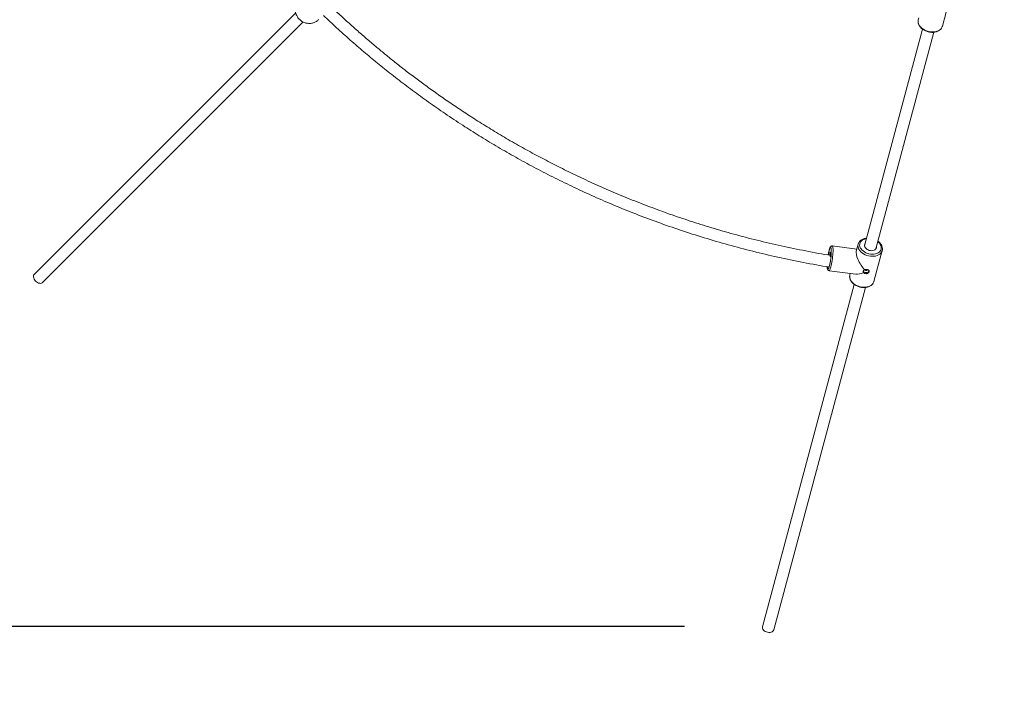
# Model space of a CAD drawing. Units: millimetres. Extents: x 6140 to 6319, y 1935 to 2147.
# Drawn here: x 6188 to 6202, y 1991 to 2000 of the extents above; entities that cross this region are included whole.
import ezdxf

# ---------------------------------------------------------------- set-up
doc = ezdxf.new("R2010")
doc.units = ezdxf.units.MM
doc.styles.add('Anotativo', font='arial.ttf')
doc.styles.get("Standard").update_dxf_attribs({"font": 'arial.ttf'})
doc.dimstyles.new('ISO-25', dxfattribs={"dimtxt": 2.5, "dimasz": 2.5, "dimexe": 1.25, "dimexo": 0.625, "dimtad": 1, "dimtxsty": 'Standard', "dimcen": 2.5, "dimadec": 0, "dimazin": 0, "dimtfac": 1, "dimtmove": 0, "dimatfit": 3, "dimfxl": 1, "dimarcsym": 0})

# ---------------------------------------------------------------- blocks, each defined once
blk = doc.blocks.new('*D0')
at = {"color": 0, "lineweight": -2, "transparency": 16777216}
for p, q in [((6183.485, 2005.472), (6183.485, 1968.898)), ((6245.555, 1997.189), (6245.555, 1968.898)), ((6186.787, 1969.898), (6242.253, 1969.898))]:
    blk.add_line(p, q, dxfattribs=at)
at = {"color": 0, "transparency": 16777216}
for points in [[(6186.787, 1970.448), (6186.787, 1969.347), (6183.485, 1969.898)], [(6242.253, 1970.448), (6242.253, 1969.347), (6245.555, 1969.898)]]:
    blk.add_solid(points, dxfattribs=at)
at = {"layer": 'Defpoints', "color": 0, "transparency": 16777216}
for p in [(6183.485, 2006.472), (6245.555, 1998.189), (6245.555, 1969.898)]:
    blk.add_point(p, dxfattribs=at)
at = {"color": 0, "transparency": 16777216, "insert": (6214.52, 1973.525), "char_height": 3.5, "attachment_point": 5}
blk.add_mtext('6,20', dxfattribs=at)
blk = doc.blocks.new('*D1')
at = {"color": 0, "lineweight": -2, "transparency": 16777216}
for p, q in [((6168.402, 2005.278), (6168.402, 1957.315)), ((6260.491, 2001.587), (6260.491, 1957.315)), ((6171.704, 1958.315), (6257.189, 1958.315))]:
    blk.add_line(p, q, dxfattribs=at)
at = {"color": 0, "transparency": 16777216}
for points in [[(6171.704, 1958.865), (6171.704, 1957.765), (6168.402, 1958.315)], [(6257.189, 1958.865), (6257.189, 1957.765), (6260.491, 1958.315)]]:
    blk.add_solid(points, dxfattribs=at)
at = {"layer": 'Defpoints', "color": 0, "transparency": 16777216}
for p in [(6168.402, 2006.278), (6260.491, 2002.587), (6260.491, 1958.315)]:
    blk.add_point(p, dxfattribs=at)
at = {"color": 0, "transparency": 16777216, "insert": (6214.446, 1961.942), "char_height": 3.5, "attachment_point": 5, "style": 'Anotativo'}
blk.add_mtext('9,2', dxfattribs=at)
blk = doc.blocks.new('*D5')
at = {"color": 0, "lineweight": -2, "transparency": 16777216}
for p, q in [((6207.955, 2058.076), (6143.364, 2058.076)), ((6144.364, 2054.774), (6144.364, 2019.81)), ((6144.364, 1980.12), (6144.364, 2012.555)), ((6197.561, 1976.818), (6143.364, 1976.818))]:
    blk.add_line(p, q, dxfattribs=at)
at = {"color": 0, "transparency": 16777216}
for points in [[(6143.814, 2054.774), (6144.915, 2054.774), (6144.364, 2058.076)], [(6143.814, 1980.12), (6144.915, 1980.12), (6144.364, 1976.818)]]:
    blk.add_solid(points, dxfattribs=at)
at = {"layer": 'Defpoints', "color": 0, "transparency": 16777216}
for p in [(6144.364, 2058.076), (6208.955, 2058.076), (6198.561, 1976.818)]:
    blk.add_point(p, dxfattribs=at)
at = {"color": 0, "transparency": 16777216, "insert": (6144.364, 2016.183), "char_height": 3.5, "attachment_point": 5}
blk.add_mtext('8,12', dxfattribs=at)
blk = doc.blocks.new('*D6')
at = {"color": 0, "lineweight": -2, "transparency": 16777216}
for p, q in [((6204.851, 2040.057), (6160.528, 2040.057)), ((6161.528, 2036.755), (6161.528, 2022.463)), ((6161.528, 1995.176), (6161.528, 2015.208)), ((6197.426, 1991.874), (6160.528, 1991.874))]:
    blk.add_line(p, q, dxfattribs=at)
at = {"color": 0, "transparency": 16777216}
for points in [[(6160.978, 2036.755), (6162.079, 2036.755), (6161.528, 2040.057)], [(6160.978, 1995.176), (6162.079, 1995.176), (6161.528, 1991.874)]]:
    blk.add_solid(points, dxfattribs=at)
at = {"layer": 'Defpoints', "color": 0, "transparency": 16777216}
for p in [(6161.528, 2040.057), (6205.851, 2040.057), (6198.426, 1991.874)]:
    blk.add_point(p, dxfattribs=at)
at = {"color": 0, "transparency": 16777216, "insert": (6161.528, 2018.835), "char_height": 3.5, "attachment_point": 5}
blk.add_mtext('4,80', dxfattribs=at)

msp = doc.modelspace()

# ---------------------------------------------------------------- linework, layer by layer
at = {"color": 7, "linetype": 'Continuous', "lineweight": 15}
for p, q in [((6200.93694, 2000.04904), (6201.04947, 2000.469)), ((6192.12961, 2000.23163), (6188.56779, 1996.66981)), ((6200.60853, 2000.13704), (6200.60811, 2000.1354)), ((6200.61536, 2000.16255), (6200.60853, 2000.13704)), ((6188.68092, 1996.55667), (6192.23162, 2000.10737)), ((6200.66732, 2000.00872), (6199.87672, 1997.05817)), ((6200.03127, 1997.01676), (6200.82183, 1999.96716)), ((6199.7718, 1997.01432), (6199.43781, 1997.05692)), ((6199.78963, 1997.08088), (6199.76465, 1996.98765)), ((6200.00552, 1996.57293), (6200.11805, 1996.99289)), ((6199.3948, 1996.71966), (6199.75617, 1996.67356)), ((6199.68299, 1996.6829), (6199.6771, 1996.66092)), ((6199.73587, 1996.53251), (6198.48628, 1991.86896)), ((6198.64083, 1991.82755), (6199.89044, 1996.49117))]:
    msp.add_line(p, q, dxfattribs=at)
at = {"color": 8, "linetype": 'Continuous', "lineweight": 15, "flags": 128}
for points in [[(6200.60811, 2000.1354), (6200.60597, 2000.12187), (6200.6065, 2000.10439), (6200.61057, 2000.08667), (6200.61809, 2000.06908), (6200.62891, 2000.05201), (6200.6428, 2000.03581), (6200.65945, 2000.02083), (6200.67852, 2000.00738), (6200.6996, 1999.99577), (6200.72223, 1999.98622), (6200.74595, 1999.97896), (6200.77023, 1999.97412)], [(6200.77023, 1999.97412), (6200.79457, 1999.97182), (6200.81844, 1999.9721), (6200.84134, 1999.97496), (6200.86277, 1999.98034), (6200.88229, 1999.98812), (6200.89947, 1999.99814), (6200.91395, 2000.01017), (6200.92542, 2000.02398), (6200.93364, 2000.03925), (6200.93694, 2000.04904)], [(6199.43781, 1997.05692), (6199.44033, 1997.05552), (6199.44314, 1997.05056), (6199.44537, 1997.04213), (6199.44699, 1997.03042), (6199.44796, 1997.01569), (6199.44825, 1996.99824), (6199.44786, 1996.97844), (6199.44679, 1996.95673), (6199.44508, 1996.93355), (6199.44276, 1996.90941), (6199.43987, 1996.88483), (6199.43647, 1996.86031), (6199.43265, 1996.83639), (6199.42848, 1996.81358), (6199.42405, 1996.79236), (6199.41946, 1996.77318), (6199.41479, 1996.75646), (6199.41017, 1996.74255), (6199.40567, 1996.73174), (6199.40139, 1996.72427), (6199.39744, 1996.7203), (6199.3948, 1996.71966)], [(6199.95583, 1996.91735), (6199.9315, 1996.92173), (6199.90764, 1996.92856), (6199.88477, 1996.93769), (6199.86337, 1996.94895), (6199.8439, 1996.96207), (6199.82677, 1996.97679), (6199.81235, 1996.99279), (6199.80095, 1997.00974), (6199.7928, 1997.02726), (6199.78809, 1997.04498), (6199.78691, 1997.06253), (6199.78924, 1997.07937)], [(6199.90295, 1997.15605), (6199.90089, 1997.15573), (6199.8808, 1997.15114), (6199.8625, 1997.14421), (6199.84644, 1997.13509), (6199.83298, 1997.12399), (6199.82244, 1997.11118), (6199.81506, 1997.09695), (6199.81103, 1997.08165), (6199.81044, 1997.06562), (6199.81329, 1997.04925), (6199.81953, 1997.03292), (6199.829, 1997.01701), (6199.84149, 1997.00189), (6199.85669, 1996.98792), (6199.87427, 1996.97543), (6199.89379, 1996.9647), (6199.91481, 1996.956), (6199.93684, 1996.94952), (6199.95935, 1996.94541)], [(6199.95935, 1996.94541), (6199.98181, 1996.94378), (6200.00372, 1996.94466), (6200.02454, 1996.94803), (6200.04379, 1996.95381), (6200.06102, 1996.96186), (6200.07582, 1996.972), (6200.08786, 1996.98399), (6200.09684, 1996.99755), (6200.10256, 1997.01236), (6200.10488, 1997.02807), (6200.10375, 1997.04431), (6200.09919, 1997.06071), (6200.09131, 1997.07688), (6200.0803, 1997.09244), (6200.06641, 1997.10703), (6200.0575, 1997.11464)], [(6199.42426, 1997.00974), (6199.42365, 1997.01706), (6199.4221, 1997.0276), (6199.41995, 1997.03494), (6199.41725, 1997.0389), (6199.41407, 1997.03939), (6199.41048, 1997.03639), (6199.40657, 1997.02999), (6199.40242, 1997.02032), (6199.39814, 1997.00761), (6199.39383, 1996.99217), (6199.39035, 1996.97776)], [(6200.11815, 1996.99328), (6200.11589, 1996.98605), (6200.10829, 1996.97053), (6200.0974, 1996.95644), (6200.08346, 1996.94405), (6200.06674, 1996.93365), (6200.04763, 1996.92544), (6200.02651, 1996.91962), (6200.00385, 1996.91628), (6199.98012, 1996.91553), (6199.95583, 1996.91735)], [(6199.36903, 1996.7725), (6199.36913, 1996.77094), (6199.37037, 1996.75888), (6199.37223, 1996.74991), (6199.37466, 1996.74424), (6199.37761, 1996.74201), (6199.381, 1996.74327), (6199.38476, 1996.74798), (6199.3888, 1996.75604), (6199.39286, 1996.76678)], [(6199.6764, 1996.65807), (6199.67438, 1996.64257), (6199.67556, 1996.62502), (6199.68027, 1996.60729), (6199.68842, 1996.58978), (6199.69982, 1996.57283), (6199.71424, 1996.55683), (6199.73137, 1996.54211), (6199.75084, 1996.52898), (6199.77224, 1996.51773), (6199.79511, 1996.50859), (6199.81897, 1996.50177), (6199.8433, 1996.49739)], [(6199.8433, 1996.49739), (6199.86759, 1996.49556), (6199.89132, 1996.49632), (6199.91399, 1996.49965), (6199.9351, 1996.50548), (6199.95422, 1996.51369), (6199.97093, 1996.52409), (6199.98487, 1996.53648), (6199.99576, 1996.55057), (6200.00336, 1996.56609), (6200.00552, 1996.57293)]]:
    msp.add_lwpolyline(points, dxfattribs=at)
at = {"color": 7, "linetype": 'Continuous', "lineweight": 15, "flags": 128}
for points in [[(6199.78924, 1997.07937), (6199.78928, 1997.07954), (6199.78963, 1997.08088)], [(6199.95856, 1996.99288), (6199.94169, 1996.99629), (6199.92552, 1997.00209), (6199.91074, 1997.01003), (6199.89802, 1997.01975), (6199.8879, 1997.03083), (6199.88082, 1997.04279), (6199.87711, 1997.0551), (6199.8769, 1997.06723), (6199.88023, 1997.07864), (6199.88391, 1997.08501)], [(6199.4103, 1996.90907), (6199.41119, 1996.91995), (6199.412, 1996.93522), (6199.41213, 1996.94854), (6199.4116, 1996.95934), (6199.4104, 1996.96714), (6199.40861, 1996.97161), (6199.4063, 1996.97254), (6199.40356, 1996.96991), (6199.40052, 1996.96381), (6199.39732, 1996.95452), (6199.39408, 1996.94245), (6199.39194, 1996.9329)], [(6200.03846, 1997.0436), (6200.03828, 1997.03454), (6200.03495, 1997.02313), (6200.02825, 1997.01293), (6200.01845, 1997.00439), (6200.006, 1996.99788), (6199.99143, 1996.99369), (6199.97538, 1996.99199), (6199.95856, 1996.99288)], [(6188.56779, 1996.66981), (6188.56657, 1996.66852), (6188.56074, 1996.65919), (6188.55789, 1996.64771), (6188.55814, 1996.63462), (6188.56149, 1996.62053), (6188.56778, 1996.60609), (6188.57671, 1996.59199), (6188.58787, 1996.57889), (6188.60074, 1996.56739), (6188.61471, 1996.55804), (6188.62914, 1996.55126), (6188.64334, 1996.54739), (6188.65665, 1996.54659), (6188.66845, 1996.54891), (6188.67819, 1996.55424), (6188.68092, 1996.55667)], [(6199.6771, 1996.66092), (6199.67676, 1996.65958), (6199.6764, 1996.65807)], [(6199.8608, 1996.71349), (6199.86156, 1996.71178), (6199.86711, 1996.70432), (6199.87553, 1996.69838), (6199.88606, 1996.6945), (6199.89777, 1996.693), (6199.90962, 1996.69404), (6199.92055, 1996.6975), (6199.9296, 1996.7031), (6199.93596, 1996.71032), (6199.9386, 1996.71635)], [(6199.87949, 1996.73255), (6199.87951, 1996.73245), (6199.88255, 1996.72737), (6199.88811, 1996.72352), (6199.89535, 1996.7215), (6199.90315, 1996.72161), (6199.91034, 1996.72383), (6199.91581, 1996.72783), (6199.91867, 1996.73275)], [(6198.48628, 1991.86896), (6198.48503, 1991.86113), (6198.48621, 1991.84886), (6198.491, 1991.83656), (6198.49919, 1991.82481), (6198.51039, 1991.81416), (6198.52407, 1991.8051), (6198.5396, 1991.79806), (6198.55625, 1991.79337), (6198.57324, 1991.79124), (6198.58978, 1991.79178)]]:
    msp.add_lwpolyline(points, dxfattribs=at)
at = {"color": 7, "linetype": 'Continuous', "lineweight": 15}
for centre, radius, start, end in [((6200.13909, 1996.80874), 0.76759, 167.279609, 170.625633), ((6198.6393, 1996.98766), 0.78527, 343.663359, 1.61118), ((6198.58935, 1991.84671), 0.05492, 270.444254, 339.592747)]:
    msp.add_arc(centre, radius, start, end, dxfattribs=at)
for major_axis, ratio, start_param, end_param in [((-0.12061, 0.17972), 0.33873821, 0.28765273, 1.8858026), ((0.19012, 0.12759), 0.45711061, 3.62375432, 4.25758086)]:
    msp.add_ellipse((6199.89758, 1996.8269), major_axis=major_axis, ratio=ratio, start_param=start_param, end_param=end_param, dxfattribs=at)
for points, knots in [([(6192.17842, 2000.41143), (6192.17362, 2000.40651), (6192.16328, 2000.39594), (6192.15037, 2000.37737), (6192.13933, 2000.35683), (6192.13115, 2000.33539), (6192.12573, 2000.31346), (6192.12302, 2000.29129), (6192.12297, 2000.26917), (6192.12549, 2000.2473), (6192.13053, 2000.22586), (6192.13808, 2000.20499), (6192.14813, 2000.18483), (6192.16078, 2000.16552), (6192.17612, 2000.14727), (6192.1943, 2000.1304), (6192.21436, 2000.11611), (6192.23556, 2000.10473), (6192.25708, 2000.09632), (6192.27932, 2000.0906), (6192.30201, 2000.08762), (6192.32485, 2000.08742), (6192.34753, 2000.09001), (6192.36972, 2000.09537), (6192.39111, 2000.10339), (6192.41192, 2000.11442), (6192.42993, 2000.12672), (6192.44005, 2000.13656), (6192.44419, 2000.14058)], [0, 0, 0, 0, 0.034886438, 0.074982278, 0.114335101, 0.153031119, 0.191157807, 0.228818088, 0.266130861, 0.303250248, 0.340371573, 0.37774372, 0.415672421, 0.454515022, 0.494647333, 0.536415187, 0.58003413, 0.619306455, 0.658297675, 0.697059667, 0.735678287, 0.774226208, 0.81275387, 0.851293958, 0.889855939, 0.928447172, 0.970697025, 1, 1, 1, 1]), ([(6199.41164, 1996.92914), (6199.40072, 1996.93081), (6199.27431, 1996.9501), (6199.03652, 1996.99551), (6198.70124, 1997.06507), (6198.37592, 1997.14249), (6198.06224, 1997.22541), (6197.76016, 1997.31338), (6197.46955, 1997.40558), (6197.18852, 1997.50201), (6196.91526, 1997.60275), (6196.6499, 1997.70737), (6196.39251, 1997.81542), (6196.14488, 1997.92563), (6195.9069, 1998.0375), (6195.67846, 1998.15052), (6195.45944, 1998.26422), (6195.24218, 1998.38225), (6195.02737, 1998.50433), (6194.81569, 1998.63014), (6194.61492, 1998.75459), (6194.42484, 1998.87718), (6194.24523, 1998.99742), (6194.07586, 1999.11486), (6193.91649, 1999.22908), (6193.76471, 1999.34128), (6193.62065, 1999.45102), (6193.48439, 1999.55781), (6193.35682, 1999.6605), (6193.23234, 1999.76324), (6193.10531, 1999.87079), (6192.97379, 1999.98515), (6192.83801, 2000.10665), (6192.70738, 2000.22655), (6192.6224, 2000.30763), (6192.5832, 2000.34504)], [0, 0, 0, 0, 0.00427577, 0.04949127, 0.0936675, 0.13680455, 0.17890228, 0.21923669, 0.25856869, 0.29689821, 0.33422525, 0.3712806, 0.40729218, 0.44225978, 0.47618369, 0.5090638, 0.54089993, 0.57169235, 0.60475528, 0.63652356, 0.66699734, 0.69617649, 0.72406108, 0.75065113, 0.77594662, 0.79994758, 0.82370285, 0.84603725, 0.8669508, 0.88708657, 0.90850834, 0.93137216, 0.95454178, 0.97902534, 1, 1, 1, 1]), ([(6192.50781, 2000.19638), (6192.53779, 2000.16776), (6192.62653, 2000.08305), (6192.77984, 1999.94344), (6192.96342, 1999.78144), (6193.15054, 1999.62276), (6193.34038, 1999.46762), (6193.53969, 1999.311), (6193.74869, 1999.15332), (6193.96758, 1998.99506), (6194.19658, 1998.83669), (6194.42683, 1998.68471), (6194.65757, 1998.53926), (6194.88805, 1998.40043), (6195.1271, 1998.26315), (6195.37481, 1998.12783), (6195.62969, 1997.99573), (6195.8917, 1997.86722), (6196.16076, 1997.74265), (6196.43843, 1997.62174), (6196.72654, 1997.50422), (6197.02523, 1997.39071), (6197.33462, 1997.28183), (6197.65295, 1997.1788), (6197.98016, 1997.08214), (6198.31413, 1996.99304), (6198.65459, 1996.91157), (6199.00149, 1996.83941), (6199.24596, 1996.79267), (6199.37517, 1996.77297), (6199.38552, 1996.77139)], [0, 0, 0, 0, 0.015945787, 0.047191393, 0.079758998, 0.110129964, 0.141566813, 0.174069745, 0.207638531, 0.242273337, 0.277974174, 0.31474073, 0.348394532, 0.382894399, 0.418240182, 0.454432133, 0.491470111, 0.528670238, 0.566686564, 0.605518961, 0.645167406, 0.686375228, 0.728428969, 0.771328879, 0.815074738, 0.859666789, 0.904285907, 0.949721258, 0.995972593, 1, 1, 1, 1]), ([(6200.60843, 2000.13508), (6200.60775, 2000.13271), (6200.60553, 2000.12491), (6200.60502, 2000.11094), (6200.60681, 2000.09368), (6200.61181, 2000.07644), (6200.61973, 2000.05951), (6200.63052, 2000.04317), (6200.64401, 2000.02771), (6200.65994, 2000.01345), (6200.678, 2000.00066), (6200.69782, 1999.98959), (6200.71903, 1999.98044), (6200.74084, 1999.9735), (6200.75721, 1999.96992), (6200.76603, 1999.96857), (6200.76762, 1999.96832)], [0, 0, 0, 0, 0.03322859, 0.10968963, 0.1862194, 0.26345459, 0.34175629, 0.42114494, 0.50138379, 0.58214465, 0.66314424, 0.74418445, 0.82520601, 0.9062211, 0.98302506, 1, 1, 1, 1]), ([(6200.76762, 1999.96832), (6200.77172, 1999.96779), (6200.78345, 1999.96626), (6200.80279, 1999.96554), (6200.82514, 1999.96696), (6200.8466, 1999.97082), (6200.86674, 1999.97704), (6200.88517, 1999.98557), (6200.90146, 1999.99629), (6200.91528, 2000.00895), (6200.92615, 2000.0233), (6200.93354, 2000.03712), (6200.93591, 2000.04641), (6200.93685, 2000.0501)], [0, 0, 0, 0, 0.05292941, 0.15167692, 0.25068016, 0.34990972, 0.44933433, 0.54872765, 0.64771417, 0.74577558, 0.84242227, 0.93745371, 1, 1, 1, 1]), ([(6199.43773, 1997.05659), (6199.43668, 1997.05681), (6199.43295, 1997.05759), (6199.42664, 1997.0559), (6199.42047, 1997.05255), (6199.4157, 1997.04809), (6199.41142, 1997.04236), (6199.40714, 1997.03443), (6199.40271, 1997.02359), (6199.39818, 1997.00974), (6199.39414, 1996.99531), (6199.39164, 1996.98446), (6199.3906, 1996.97991)], [0, 0, 0, 0, 0.02734531, 0.09785061, 0.16510824, 0.23782494, 0.32717286, 0.45406253, 0.6033943, 0.74432255, 0.89262882, 1, 1, 1, 1]), ([(6199.9047, 1997.1626), (6199.90116, 1997.16229), (6199.89021, 1997.16133), (6199.87292, 1997.15715), (6199.85329, 1997.15023), (6199.83555, 1997.1409), (6199.82008, 1997.1295), (6199.80718, 1997.11623), (6199.7974, 1997.10137), (6199.79149, 1997.08883), (6199.78996, 1997.08113), (6199.78955, 1997.07907)], [0, 0, 0, 0, 0.06192058, 0.19137648, 0.32101514, 0.45047113, 0.57917687, 0.70643787, 0.83170195, 0.95491725, 1, 1, 1, 1]), ([(6200.11779, 1996.99346), (6200.11865, 1996.99648), (6200.12104, 1997.00494), (6200.12156, 1997.01959), (6200.11963, 1997.03686), (6200.11454, 1997.0541), (6200.10651, 1997.071), (6200.09564, 1997.08734), (6200.08196, 1997.10267), (6200.0697, 1997.11408), (6200.06143, 1997.11973), (6200.05926, 1997.12121)], [0, 0, 0, 0, 0.0683697, 0.19161089, 0.31500693, 0.43956766, 0.56585849, 0.69388856, 0.8232751, 0.95348376, 1, 1, 1, 1]), ([(6199.36846, 1996.77401), (6199.36871, 1996.76932), (6199.36925, 1996.75952), (6199.3711, 1996.74717), (6199.37362, 1996.73782), (6199.37764, 1996.73013), (6199.38262, 1996.72465), (6199.38864, 1996.72073), (6199.39312, 1996.72019), (6199.39488, 1996.71998)], [0, 0, 0, 0, 0.18967497, 0.39607359, 0.62140189, 0.74352105, 0.84264469, 0.93830629, 1, 1, 1, 1]), ([(6199.67669, 1996.6576), (6199.67594, 1996.65463), (6199.67381, 1996.64617), (6199.67371, 1996.63156), (6199.6761, 1996.61429), (6199.68166, 1996.59709), (6199.69013, 1996.58025), (6199.70145, 1996.56405), (6199.71542, 1996.5488), (6199.73178, 1996.53479), (6199.7502, 1996.52231), (6199.77032, 1996.51159), (6199.79174, 1996.50282), (6199.81369, 1996.49628), (6199.83011, 1996.49301), (6199.83894, 1996.49183), (6199.84054, 1996.49161)], [0, 0, 0, 0, 0.04103679, 0.11676909, 0.19270664, 0.26943226, 0.34724401, 0.42610241, 0.50574474, 0.58584511, 0.66614058, 0.74645035, 0.82674444, 0.90703564, 0.98315547, 1, 1, 1, 1]), ([(6199.86645, 1996.69278), (6199.86591, 1996.69329), (6199.86294, 1996.69609), (6199.85949, 1996.7021), (6199.85929, 1996.71135), (6199.86358, 1996.72078), (6199.8702, 1996.72793), (6199.87537, 1996.73128), (6199.87706, 1996.73238)], [0, 0, 0, 0, 0.04791242, 0.26439656, 0.47930927, 0.68909264, 0.89801887, 1, 1, 1, 1]), ([(6199.87706, 1996.73238), (6199.87906, 1996.73306), (6199.88493, 1996.73505), (6199.89534, 1996.73624), (6199.90798, 1996.73559), (6199.91984, 1996.73291), (6199.93023, 1996.72791), (6199.93733, 1996.72094), (6199.94024, 1996.71234), (6199.93855, 1996.70287), (6199.93264, 1996.69364), (6199.92317, 1996.68571), (6199.91097, 1996.68024), (6199.89736, 1996.67834), (6199.88418, 1996.68047), (6199.87345, 1996.68566), (6199.86859, 1996.69061), (6199.86645, 1996.69278)], [0, 0, 0, 0, 0.0373633, 0.10963495, 0.16681807, 0.23705677, 0.3072556, 0.37860799, 0.45087609, 0.52183158, 0.5912959, 0.66140922, 0.73327586, 0.80532381, 0.87572569, 0.94523012, 1, 1, 1, 1]), ([(6199.84054, 1996.49161), (6199.84463, 1996.49116), (6199.85637, 1996.48986), (6199.87565, 1996.48952), (6199.89786, 1996.49139), (6199.9191, 1996.4957), (6199.93895, 1996.50237), (6199.95701, 1996.51133), (6199.97286, 1996.52243), (6199.98617, 1996.53543), (6199.99645, 1996.55006), (6200.0031, 1996.56348), (6200.00503, 1996.5722), (6200.00572, 1996.5753)], [0, 0, 0, 0, 0.05354877, 0.15346005, 0.25363647, 0.35404305, 0.45462148, 0.55510942, 0.65509033, 0.75403805, 0.85147955, 0.94730338, 1, 1, 1, 1])]:
    msp.add_open_spline(points, degree=3, knots=knots, dxfattribs=at)

# ---------------------------------------------------------------- dimensions: what is measured, and where the dimension line sits
for base, p1, p2, text, picture, middle in [((6144.36426, 2058.07618), (6198.56054, 1976.81836), (6208.95459, 2058.07618), '8,12', '*D5', (6144.36426, 2016.18263)), ((6161.52831, 2040.05684), (6198.42572, 1991.87432), (6205.85107, 2040.05684), '4,80', '*D6', (6161.52831, 2018.83539))]:
    dim = msp.add_linear_dim(base=base, p1=p1, p2=p2, angle=90, text=text, dimstyle='ISO-25', override={"dimtxt": 3.5, "dimasz": 3.302, "dimexe": 1, "dimexo": 1, "dimgap": 1.524, "dimtih": 1, "dimtoh": 1, "dimlfac": 100, "dimzin": 0, "dimadec": 2, "dimtzin": 0})
    dim.commit()
    dim.dimension.update_dxf_attribs({"geometry": picture, "text_midpoint": middle, "dimtype": 128})
for base, p1, p2, text, override, picture, middle in [((6245.55504, 1969.89754), (6183.48473, 2006.47212), (6245.55504, 1998.18895), '6,20', {"dimtxt": 3.5, "dimasz": 3.302, "dimexe": 1, "dimexo": 1, "dimgap": 1.524, "dimtih": 1, "dimtoh": 1, "dimlfac": 100, "dimzin": 0, "dimadec": 2, "dimtzin": 0}, '*D0', (6214.51988, 1973.52489)), ((6260.49074, 1958.31502), (6168.40187, 2006.27804), (6260.49074, 2002.58732), '9,2', {"dimtxt": 3.5, "dimasz": 3.302, "dimexe": 1, "dimexo": 1, "dimgap": 1.524, "dimtih": 1, "dimtoh": 1, "dimlfac": 100, "dimzin": 0, "dimtxsty": 'Anotativo', "dimadec": 2, "dimtzin": 0}, '*D1', (6214.4463, 1961.94236))]:
    dim = msp.add_linear_dim(base=base, p1=p1, p2=p2, text=text, dimstyle='ISO-25', override=override)
    dim.commit()
    dim.dimension.update_dxf_attribs({"geometry": picture, "text_midpoint": middle})

doc.saveas('drawing.dxf')
